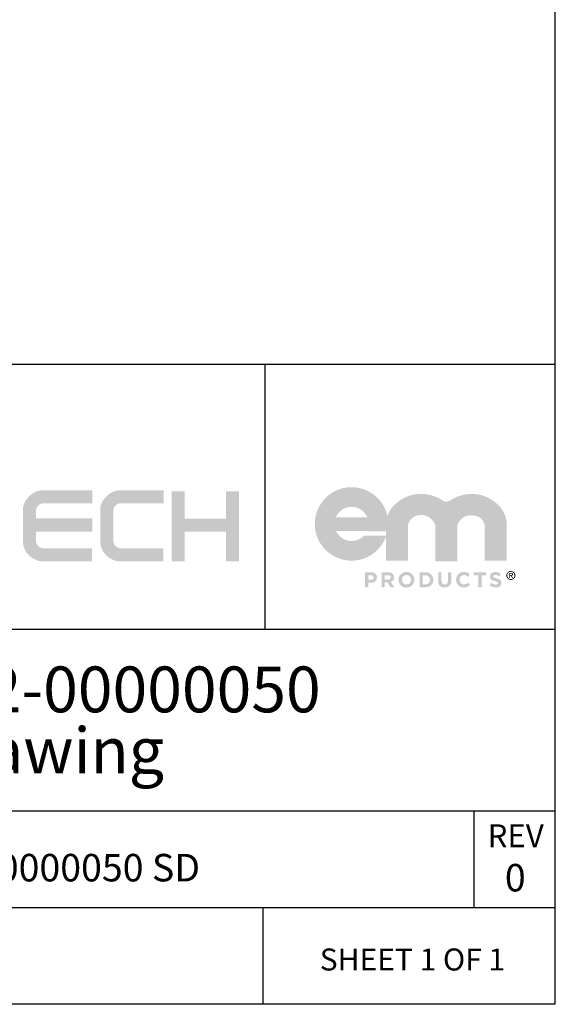
# Model space of a CAD drawing. Units: inches. Extents: x 10 to 210, y 10 to 158.
# Drawn here: x 186 to 210, y 10 to 55 of the extents above; entities that cross this region are included whole.
import ezdxf

# ---------------------------------------------------------------- set-up
doc = ezdxf.new("R2010")
doc.units = ezdxf.units.IN
doc.header["$LTSCALE"] = 20
doc.header["$MEASUREMENT"] = 0
for name, color, linetype in [('FORMAT', 7, 'Continuous'), ('LOGO_BLACK', 7, 'Continuous'), ('LOGO_BLUE', 152, 'Continuous')]:
    doc.layers.add(name, color=color, linetype=linetype)
doc.styles.add('SLDTEXTSTYLE0', font='TXT', dxfattribs={"width": 0.75})
doc.styles.add('SLDTEXTSTYLE2', font='TXT', dxfattribs={"width": 0.6875})

# ---------------------------------------------------------------- blocks, each defined once
blk = doc.blocks.new('SW_NOTE_1')
at = {"layer": 'FORMAT', "color": 0, "char_height": 2.08333, "attachment_point": 2, "style": 'SLDTEXTSTYLE0'}
for s, insert in [('JRGE0-12PF-2-00000050', (15.853, 2.686)), ('Sales Drawing', (15.488, -0.092))]:
    blk.add_mtext(s, dxfattribs=dict(at, insert=insert))

msp = doc.modelspace()

# ---------------------------------------------------------------- hatches: boundary and pattern name
at = {"layer": 'LOGO_BLACK'}
h = msp.add_hatch(color=256, dxfattribs=at)
edge = h.paths.add_edge_path(flags=0)
edge.add_spline(control_points=[(207.7872, 30.1684), (207.7857, 31.3001), (207.7886, 31.7987)], knot_values=[0, 0, 0, 1, 1, 1], weights=[1, 1, 1], degree=2, periodic=0)
edge.add_spline(control_points=[(207.7886, 31.7987), (207.7912, 32.268), (207.5283, 32.7245), (207.0105, 32.9967)], knot_values=[0, 0, 0, 0, 1, 1, 1, 1], weights=[1, 1, 1, 1], degree=3, periodic=0)
edge.add_spline(control_points=[(207.0105, 32.9967), (206.7449, 33.1495), (206.4427, 33.2158), (206.1423, 33.2059)], knot_values=[0, 0, 0, 0, 1, 1, 1, 1], weights=[1, 1, 1, 1], degree=3, periodic=0)
edge.add_spline(control_points=[(206.1423, 33.2059), (205.8418, 33.196), (205.5431, 33.1096), (205.2842, 32.957)], knot_values=[0, 0, 0, 0, 1, 1, 1, 1], weights=[1, 1, 1, 1], degree=3, periodic=0)
edge.add_spline(control_points=[(205.2842, 32.957), (205.2692, 32.9431), (205.2547, 32.9313), (205.2401, 32.9208)], knot_values=[0, 0, 0, 0, 1, 1, 1, 1], weights=[1, 1, 1, 1], degree=3, periodic=0)
edge.add_spline(control_points=[(205.2401, 32.9208), (205.2153, 32.9079), (205.1906, 32.8957), (205.1659, 32.8857)], knot_values=[0, 0, 0, 0, 1, 1, 1, 1], weights=[1, 1, 1, 1], degree=3, periodic=0)
edge.add_spline(control_points=[(205.1659, 32.8857), (205.0532, 32.8399), (204.9404, 32.8333), (204.8068, 32.957)], knot_values=[0, 0, 0, 0, 1, 1, 1, 1], weights=[1, 1, 1, 1], degree=3, periodic=0)
edge.add_spline(control_points=[(204.8068, 32.957), (204.5479, 33.1096), (204.2491, 33.196), (203.9487, 33.2059)], knot_values=[0, 0, 0, 0, 1, 1, 1, 1], weights=[1, 1, 1, 1], degree=3, periodic=0)
edge.add_spline(control_points=[(203.9487, 33.2059), (203.6482, 33.2158), (203.3462, 33.1495), (203.0806, 32.9967)], knot_values=[0, 0, 0, 0, 1, 1, 1, 1], weights=[1, 1, 1, 1], degree=3, periodic=0)
edge.add_spline(control_points=[(203.0806, 32.9967), (202.7131, 32.8037), (202.4748, 32.5175), (202.3678, 32.2)], knot_values=[0, 0, 0, 0, 1, 1, 1, 1], weights=[1, 1, 1, 1], degree=3, periodic=0)
edge.add_spline(control_points=[(202.3678, 32.2), (202.204, 32.9503), (201.5349, 33.5139), (200.7362, 33.5139)], knot_values=[0, 0, 0, 0, 1, 1, 1, 1], weights=[1, 1, 1, 1], degree=3, periodic=0)
edge.add_spline(control_points=[(200.7362, 33.5139), (199.8153, 33.5139), (199.066, 32.7646), (199.066, 31.8436)], knot_values=[0, 0, 0, 0, 1, 1, 1, 1], weights=[1, 1, 1, 1], degree=3, periodic=0)
edge.add_spline(control_points=[(199.066, 31.8436), (199.066, 30.9227), (199.8153, 30.1732), (200.7362, 30.1732)], knot_values=[0, 0, 0, 0, 1, 1, 1, 1], weights=[1, 1, 1, 1], degree=3, periodic=0)
edge.add_spline(control_points=[(200.7362, 30.1732), (201.4562, 30.1732), (202.0698, 30.6318), (202.304, 31.2717)], knot_values=[0, 0, 0, 0, 1, 1, 1, 1], weights=[1, 1, 1, 1], degree=3, periodic=0)
edge.add_spline(control_points=[(202.304, 31.2717), (202.3045, 30.7566), (202.3038, 30.1684)], knot_values=[0, 0, 0, 1, 1, 1], weights=[1, 1, 1], degree=2, periodic=0)
edge.add_line((202.3038, 30.1684), (202.815, 30.1684))
edge.add_line((202.815, 30.1684), (203.3064, 30.1684))
edge.add_line((203.3064, 30.1684), (203.3064, 30.9918))
edge.add_line((203.3064, 30.9918), (203.3064, 31.815))
edge.add_spline(control_points=[(203.3064, 31.815), (203.3325, 31.922), (203.4191, 32.0298)], knot_values=[0, 0, 0, 1, 1, 1], weights=[1, 1, 1], degree=2, periodic=0)
edge.add_spline(control_points=[(203.4191, 32.0298), (203.5056, 32.1374), (203.6525, 32.2458), (203.894, 32.2482)], knot_values=[0, 0, 0, 0, 1, 1, 1, 1], weights=[1, 1, 1, 1], degree=3, periodic=0)
edge.add_spline(control_points=[(203.894, 32.2482), (204.1354, 32.2507), (204.2972, 32.139), (204.3987, 32.0269)], knot_values=[0, 0, 0, 0, 1, 1, 1, 1], weights=[1, 1, 1, 1], degree=3, periodic=0)
edge.add_spline(control_points=[(204.3987, 32.0269), (204.5002, 31.9146), (204.5413, 31.8017)], knot_values=[0, 0, 0, 1, 1, 1], weights=[1, 1, 1], degree=2, periodic=0)
edge.add_line((204.5413, 31.8017), (204.5413, 30.9719))
edge.add_line((204.5413, 30.9719), (204.5413, 30.1419))
edge.add_line((204.5413, 30.1419), (205.0459, 30.1419))
edge.add_line((205.0459, 30.1419), (205.0523, 30.1419))
edge.add_line((205.0523, 30.1419), (205.5497, 30.1419))
edge.add_line((205.5497, 30.1419), (205.5503, 30.1419))
edge.add_line((205.5503, 30.1419), (205.5503, 30.985))
edge.add_line((205.5503, 30.985), (205.5503, 31.8034))
edge.add_spline(control_points=[(205.5503, 31.8034), (205.5558, 31.8176), (205.5979, 31.9224), (205.6922, 32.0269)], knot_values=[0, 0, 0, 0, 1, 1, 1, 1], weights=[1, 1, 1, 1], degree=3, periodic=0)
edge.add_spline(control_points=[(205.6922, 32.0269), (205.7466, 32.0868), (205.8182, 32.1464), (205.91, 32.1887)], knot_values=[0, 0, 0, 0, 1, 1, 1, 1], weights=[1, 1, 1, 1], degree=3, periodic=0)
edge.add_spline(control_points=[(205.91, 32.1887), (205.9812, 32.2143), (206.0658, 32.2306), (206.1662, 32.2316)], knot_values=[0, 0, 0, 0, 1, 1, 1, 1], weights=[1, 1, 1, 1], degree=3, periodic=0)
edge.add_spline(control_points=[(206.1662, 32.2316), (206.3172, 32.2331), (206.4429, 32.1975), (206.5451, 32.147)], knot_values=[0, 0, 0, 0, 1, 1, 1, 1], weights=[1, 1, 1, 1], degree=3, periodic=0)
edge.add_spline(control_points=[(206.5451, 32.147), (206.5975, 32.1117), (206.6391, 32.0706), (206.672, 32.0298)], knot_values=[0, 0, 0, 0, 1, 1, 1, 1], weights=[1, 1, 1, 1], degree=3, periodic=0)
edge.add_spline(control_points=[(206.672, 32.0298), (206.7585, 31.922), (206.7846, 31.815)], knot_values=[0, 0, 0, 1, 1, 1], weights=[1, 1, 1], degree=2, periodic=0)
edge.add_line((206.7846, 31.815), (206.7846, 30.9918))
edge.add_line((206.7846, 30.9918), (206.7846, 30.1684))
edge.add_line((206.7846, 30.1684), (207.2761, 30.1684))
edge.add_line((207.2761, 30.1684), (207.7872, 30.1684))
edge = h.paths.add_edge_path(flags=0)
edge.add_line((201.4486, 32.1464), (200.0239, 32.1464))
edge.add_spline(control_points=[(200.0239, 32.1464), (200.1421, 32.4231), (200.4169, 32.6176), (200.7362, 32.6176)], knot_values=[0, 0, 0, 0, 1, 1, 1, 1], weights=[1, 1, 1, 1], degree=3, periodic=0)
edge.add_spline(control_points=[(200.7362, 32.6176), (201.0556, 32.6176), (201.3304, 32.4231), (201.4486, 32.1464)], knot_values=[0, 0, 0, 0, 1, 1, 1, 1], weights=[1, 1, 1, 1], degree=3, periodic=0)
edge = h.paths.add_edge_path(flags=0)
edge.add_line((201.4387, 31.5139), (202.3035, 31.5139))
edge.add_spline(control_points=[(202.3035, 31.5139), (202.3037, 31.4491), (202.3038, 31.381), (202.3039, 31.3111)], knot_values=[0, 0, 0, 0, 1, 1, 1, 1], weights=[1, 1, 1, 1], degree=3, periodic=0)
edge.add_line((202.3039, 31.3111), (201.2966, 31.3111))
edge.add_spline(control_points=[(201.2966, 31.3111), (201.1556, 31.1626), (200.9567, 31.0697), (200.7362, 31.0697)], knot_values=[0, 0, 0, 0, 1, 1, 1, 1], weights=[1, 1, 1, 1], degree=3, periodic=0)
edge.add_spline(control_points=[(200.7362, 31.0697), (200.4271, 31.0697), (200.1599, 31.2518), (200.036, 31.5143)], knot_values=[0, 0, 0, 0, 1, 1, 1, 1], weights=[1, 1, 1, 1], degree=3, periodic=0)
edge.add_line((200.036, 31.5143), (201.4365, 31.5143))
edge.add_spline(control_points=[(201.4365, 31.5143), (201.4365, 31.5141), (201.4387, 31.5139)], knot_values=[0, 0, 0, 1, 1, 1], weights=[1, 1, 1], degree=2, periodic=0)
h = msp.add_hatch(color=256, dxfattribs=at)
edge = h.paths.add_edge_path(flags=0)
edge.add_spline(control_points=[(201.8891, 29.4076), (201.8891, 29.2498), (201.7663, 29.1679), (201.6133, 29.1679)], knot_values=[0, 0, 0, 0, 1, 1, 1, 1], weights=[1, 1, 1, 1], degree=3, periodic=0)
edge.add_line((201.6133, 29.1679), (201.4992, 29.1679))
edge.add_line((201.4992, 29.1679), (201.4992, 28.9631))
edge.add_line((201.4992, 28.9631), (201.3491, 28.9631))
edge.add_line((201.3491, 28.9631), (201.3491, 29.6455))
edge.add_line((201.3491, 29.6455), (201.6279, 29.6455))
edge.add_spline(control_points=[(201.6279, 29.6455), (201.7907, 29.6455), (201.8891, 29.549), (201.8891, 29.4096)], knot_values=[0, 0, 0, 0, 1, 1, 1, 1], weights=[1, 1, 1, 1], degree=3, periodic=0)
edge.add_line((201.8891, 29.4096), (201.8891, 29.4076))
edge = h.paths.add_edge_path(flags=0)
edge.add_line((201.4992, 29.3014), (201.6181, 29.3014))
edge.add_spline(control_points=[(201.6181, 29.3014), (201.6932, 29.3014), (201.7371, 29.3463), (201.7371, 29.4047)], knot_values=[0, 0, 0, 0, 1, 1, 1, 1], weights=[1, 1, 1, 1], degree=3, periodic=0)
edge.add_line((201.7371, 29.4047), (201.7371, 29.4067))
edge.add_spline(control_points=[(201.7371, 29.4067), (201.7371, 29.4739), (201.6903, 29.5099), (201.6153, 29.5099)], knot_values=[0, 0, 0, 0, 1, 1, 1, 1], weights=[1, 1, 1, 1], degree=3, periodic=0)
edge.add_line((201.6153, 29.5099), (201.4992, 29.5099))
edge.add_line((201.4992, 29.5099), (201.4992, 29.3014))
h = msp.add_hatch(color=256, dxfattribs=at)
edge = h.paths.add_edge_path(flags=0)
edge.add_spline(control_points=[(202.6671, 29.4183), (202.6671, 29.3082), (202.6076, 29.239), (202.5209, 29.2069)], knot_values=[0, 0, 0, 0, 1, 1, 1, 1], weights=[1, 1, 1, 1], degree=3, periodic=0)
edge.add_line((202.5209, 29.2069), (202.6876, 28.9632))
edge.add_line((202.6876, 28.9632), (202.5122, 28.9632))
edge.add_line((202.5122, 28.9632), (202.3659, 29.1815))
edge.add_line((202.3659, 29.1815), (202.248, 29.1815))
edge.add_line((202.248, 29.1815), (202.248, 28.9632))
edge.add_line((202.248, 28.9632), (202.0979, 28.9632))
edge.add_line((202.0979, 28.9632), (202.0979, 29.6454))
edge.add_line((202.0979, 29.6454), (202.4098, 29.6454))
edge.add_spline(control_points=[(202.4098, 29.6454), (202.5706, 29.6454), (202.6671, 29.5607), (202.6671, 29.4202)], knot_values=[0, 0, 0, 0, 1, 1, 1, 1], weights=[1, 1, 1, 1], degree=3, periodic=0)
edge.add_line((202.6671, 29.4202), (202.6671, 29.4183))
edge = h.paths.add_edge_path(flags=0)
edge.add_line((202.248, 29.314), (202.4, 29.314))
edge.add_spline(control_points=[(202.4, 29.314), (202.4731, 29.314), (202.5151, 29.3531), (202.5151, 29.4105)], knot_values=[0, 0, 0, 0, 1, 1, 1, 1], weights=[1, 1, 1, 1], degree=3, periodic=0)
edge.add_line((202.5151, 29.4105), (202.5151, 29.4125))
edge.add_spline(control_points=[(202.5151, 29.4125), (202.5151, 29.4769), (202.4702, 29.51), (202.3971, 29.51)], knot_values=[0, 0, 0, 0, 1, 1, 1, 1], weights=[1, 1, 1, 1], degree=3, periodic=0)
edge.add_line((202.3971, 29.51), (202.248, 29.51))
edge.add_line((202.248, 29.51), (202.248, 29.314))
h = msp.add_hatch(color=256, dxfattribs=at)
edge = h.paths.add_edge_path(flags=0)
edge.add_spline(control_points=[(203.5952, 29.3043), (203.5952, 29.1103), (203.4422, 28.9515), (203.2317, 28.9515)], knot_values=[0, 0, 0, 0, 1, 1, 1, 1], weights=[1, 1, 1, 1], degree=3, periodic=0)
edge.add_spline(control_points=[(203.2317, 28.9515), (203.0211, 28.9515), (202.87, 29.1084), (202.87, 29.3024)], knot_values=[0, 0, 0, 0, 1, 1, 1, 1], weights=[1, 1, 1, 1], degree=3, periodic=0)
edge.add_line((202.87, 29.3024), (202.87, 29.3043))
edge.add_spline(control_points=[(202.87, 29.3043), (202.87, 29.4983), (203.0231, 29.6571), (203.2336, 29.6571)], knot_values=[0, 0, 0, 0, 1, 1, 1, 1], weights=[1, 1, 1, 1], degree=3, periodic=0)
edge.add_spline(control_points=[(203.2336, 29.6571), (203.4442, 29.6571), (203.5952, 29.5002), (203.5952, 29.3063)], knot_values=[0, 0, 0, 0, 1, 1, 1, 1], weights=[1, 1, 1, 1], degree=3, periodic=0)
edge.add_line((203.5952, 29.3063), (203.5952, 29.3043))
edge = h.paths.add_edge_path(flags=0)
edge.add_spline(control_points=[(203.027, 29.3043), (203.027, 29.1873), (203.1128, 29.0899), (203.2336, 29.0899)], knot_values=[0, 0, 0, 0, 1, 1, 1, 1], weights=[1, 1, 1, 1], degree=3, periodic=0)
edge.add_spline(control_points=[(203.2336, 29.0899), (203.3545, 29.0899), (203.4383, 29.1854), (203.4383, 29.3024)], knot_values=[0, 0, 0, 0, 1, 1, 1, 1], weights=[1, 1, 1, 1], degree=3, periodic=0)
edge.add_line((203.4383, 29.3024), (203.4383, 29.3043))
edge.add_spline(control_points=[(203.4383, 29.3043), (203.4383, 29.4213), (203.3526, 29.5188), (203.2317, 29.5188)], knot_values=[0, 0, 0, 0, 1, 1, 1, 1], weights=[1, 1, 1, 1], degree=3, periodic=0)
edge.add_spline(control_points=[(203.2317, 29.5188), (203.1108, 29.5188), (203.027, 29.4233), (203.027, 29.3063)], knot_values=[0, 0, 0, 0, 1, 1, 1, 1], weights=[1, 1, 1, 1], degree=3, periodic=0)
edge.add_line((203.027, 29.3063), (203.027, 29.3043))
h = msp.add_hatch(color=256, dxfattribs=at)
edge = h.paths.add_edge_path(flags=0)
edge.add_spline(control_points=[(204.4551, 29.3043), (204.4551, 29.1122), (204.3069, 28.9631), (204.0926, 28.9631)], knot_values=[0, 0, 0, 0, 1, 1, 1, 1], weights=[1, 1, 1, 1], degree=3, periodic=0)
edge.add_line((204.0926, 28.9631), (203.8264, 28.9631))
edge.add_line((203.8264, 28.9631), (203.8264, 29.6455))
edge.add_line((203.8264, 29.6455), (204.0926, 29.6455))
edge.add_spline(control_points=[(204.0926, 29.6455), (204.3069, 29.6455), (204.4551, 29.4983), (204.4551, 29.3063)], knot_values=[0, 0, 0, 0, 1, 1, 1, 1], weights=[1, 1, 1, 1], degree=3, periodic=0)
edge.add_line((204.4551, 29.3063), (204.4551, 29.3043))
edge = h.paths.add_edge_path(flags=0)
edge.add_line((203.9766, 29.0987), (204.0926, 29.0987))
edge.add_spline(control_points=[(204.0926, 29.0987), (204.2154, 29.0987), (204.2982, 29.1815), (204.2982, 29.3024)], knot_values=[0, 0, 0, 0, 1, 1, 1, 1], weights=[1, 1, 1, 1], degree=3, periodic=0)
edge.add_line((204.2982, 29.3024), (204.2982, 29.3043))
edge.add_spline(control_points=[(204.2982, 29.3043), (204.2982, 29.4252), (204.2154, 29.5099), (204.0926, 29.5099)], knot_values=[0, 0, 0, 0, 1, 1, 1, 1], weights=[1, 1, 1, 1], degree=3, periodic=0)
edge.add_line((204.0926, 29.5099), (203.9766, 29.5099))
edge.add_line((203.9766, 29.5099), (203.9766, 29.0987))
h = msp.add_hatch(color=256, dxfattribs=at)
edge = h.paths.add_edge_path(flags=0)
edge.add_spline(control_points=[(205.2702, 29.2604), (205.2702, 29.0538), (205.1542, 28.9525), (204.971, 28.9525)], knot_values=[0, 0, 0, 0, 1, 1, 1, 1], weights=[1, 1, 1, 1], degree=3, periodic=0)
edge.add_spline(control_points=[(204.971, 28.9525), (204.7877, 28.9525), (204.6756, 29.0548), (204.6756, 29.2556)], knot_values=[0, 0, 0, 0, 1, 1, 1, 1], weights=[1, 1, 1, 1], degree=3, periodic=0)
edge.add_line((204.6756, 29.2556), (204.6756, 29.6455))
edge.add_line((204.6756, 29.6455), (204.8257, 29.6455))
edge.add_line((204.8257, 29.6455), (204.8257, 29.2595))
edge.add_spline(control_points=[(204.8257, 29.2595), (204.8257, 29.1484), (204.8813, 29.0908), (204.9729, 29.0908)], knot_values=[0, 0, 0, 0, 1, 1, 1, 1], weights=[1, 1, 1, 1], degree=3, periodic=0)
edge.add_spline(control_points=[(204.9729, 29.0908), (205.0644, 29.0908), (205.1201, 29.1464), (205.1201, 29.2546)], knot_values=[0, 0, 0, 0, 1, 1, 1, 1], weights=[1, 1, 1, 1], degree=3, periodic=0)
edge.add_line((205.1201, 29.2546), (205.1201, 29.6455))
edge.add_line((205.1201, 29.6455), (205.2702, 29.6455))
edge.add_line((205.2702, 29.6455), (205.2702, 29.2604))
h = msp.add_hatch(color=256, dxfattribs=at)
edge = h.paths.add_edge_path(flags=0)
edge.add_spline(control_points=[(206.1204, 29.0733), (206.0502, 28.9983), (205.9722, 28.9515), (205.8405, 28.9515)], knot_values=[0, 0, 0, 0, 1, 1, 1, 1], weights=[1, 1, 1, 1], degree=3, periodic=0)
edge.add_spline(control_points=[(205.8405, 28.9515), (205.6397, 28.9515), (205.4906, 29.1064), (205.4906, 29.3023)], knot_values=[0, 0, 0, 0, 1, 1, 1, 1], weights=[1, 1, 1, 1], degree=3, periodic=0)
edge.add_line((205.4906, 29.3023), (205.4906, 29.3043))
edge.add_spline(control_points=[(205.4906, 29.3043), (205.4906, 29.4983), (205.6368, 29.6571), (205.8465, 29.6571)], knot_values=[0, 0, 0, 0, 1, 1, 1, 1], weights=[1, 1, 1, 1], degree=3, periodic=0)
edge.add_spline(control_points=[(205.8465, 29.6571), (205.9751, 29.6571), (206.0521, 29.6143), (206.1155, 29.5519)], knot_values=[0, 0, 0, 0, 1, 1, 1, 1], weights=[1, 1, 1, 1], degree=3, periodic=0)
edge.add_line((206.1155, 29.5519), (206.0199, 29.4417))
edge.add_spline(control_points=[(206.0199, 29.4417), (205.9672, 29.4895), (205.9137, 29.5188), (205.8455, 29.5188)], knot_values=[0, 0, 0, 0, 1, 1, 1, 1], weights=[1, 1, 1, 1], degree=3, periodic=0)
edge.add_spline(control_points=[(205.8455, 29.5188), (205.7304, 29.5188), (205.6475, 29.4232), (205.6475, 29.3062)], knot_values=[0, 0, 0, 0, 1, 1, 1, 1], weights=[1, 1, 1, 1], degree=3, periodic=0)
edge.add_line((205.6475, 29.3062), (205.6475, 29.3043))
edge.add_spline(control_points=[(205.6475, 29.3043), (205.6475, 29.1873), (205.7285, 29.0898), (205.8455, 29.0898)], knot_values=[0, 0, 0, 0, 1, 1, 1, 1], weights=[1, 1, 1, 1], degree=3, periodic=0)
edge.add_spline(control_points=[(205.8455, 29.0898), (205.9235, 29.0898), (205.9712, 29.1211), (206.0247, 29.1698)], knot_values=[0, 0, 0, 0, 1, 1, 1, 1], weights=[1, 1, 1, 1], degree=3, periodic=0)
edge.add_line((206.0247, 29.1698), (206.1204, 29.0733))
msp.add_hatch(color=256, dxfattribs=at).paths.add_polyline_path([(206.8545, 29.507), (206.6468, 29.507), (206.6468, 28.9631), (206.4967, 28.9631), (206.4967, 29.507), (206.2891, 29.507), (206.2891, 29.6455), (206.8545, 29.6455)], flags=0)
h = msp.add_hatch(color=256, dxfattribs=at)
edge = h.paths.add_edge_path(flags=0)
edge.add_spline(control_points=[(207.5457, 29.1649), (207.5457, 29.0295), (207.4424, 28.9534), (207.2952, 28.9534)], knot_values=[0, 0, 0, 0, 1, 1, 1, 1], weights=[1, 1, 1, 1], degree=3, periodic=0)
edge.add_spline(control_points=[(207.2952, 28.9534), (207.1919, 28.9534), (207.0876, 28.9895), (207.0056, 29.0626)], knot_values=[0, 0, 0, 0, 1, 1, 1, 1], weights=[1, 1, 1, 1], degree=3, periodic=0)
edge.add_line((207.0056, 29.0626), (207.0944, 29.1689))
edge.add_spline(control_points=[(207.0944, 29.1689), (207.1557, 29.1182), (207.2201, 29.0859), (207.2981, 29.0859)], knot_values=[0, 0, 0, 0, 1, 1, 1, 1], weights=[1, 1, 1, 1], degree=3, periodic=0)
edge.add_spline(control_points=[(207.2981, 29.0859), (207.3594, 29.0859), (207.3965, 29.1103), (207.3965, 29.1503)], knot_values=[0, 0, 0, 0, 1, 1, 1, 1], weights=[1, 1, 1, 1], degree=3, periodic=0)
edge.add_line((207.3965, 29.1503), (207.3965, 29.1523))
edge.add_spline(control_points=[(207.3965, 29.1523), (207.3965, 29.1902), (207.3731, 29.2098), (207.2591, 29.239)], knot_values=[0, 0, 0, 0, 1, 1, 1, 1], weights=[1, 1, 1, 1], degree=3, periodic=0)
edge.add_spline(control_points=[(207.2591, 29.239), (207.1217, 29.2741), (207.0329, 29.3121), (207.0329, 29.4476)], knot_values=[0, 0, 0, 0, 1, 1, 1, 1], weights=[1, 1, 1, 1], degree=3, periodic=0)
edge.add_line((207.0329, 29.4476), (207.0329, 29.4496))
edge.add_spline(control_points=[(207.0329, 29.4496), (207.0329, 29.5734), (207.1324, 29.6552), (207.2718, 29.6552)], knot_values=[0, 0, 0, 0, 1, 1, 1, 1], weights=[1, 1, 1, 1], degree=3, periodic=0)
edge.add_spline(control_points=[(207.2718, 29.6552), (207.3712, 29.6552), (207.456, 29.624), (207.5252, 29.5685)], knot_values=[0, 0, 0, 0, 1, 1, 1, 1], weights=[1, 1, 1, 1], degree=3, periodic=0)
edge.add_line((207.5252, 29.5685), (207.4472, 29.4554))
edge.add_spline(control_points=[(207.4472, 29.4554), (207.3868, 29.4973), (207.3273, 29.5227), (207.2698, 29.5227)], knot_values=[0, 0, 0, 0, 1, 1, 1, 1], weights=[1, 1, 1, 1], degree=3, periodic=0)
edge.add_spline(control_points=[(207.2698, 29.5227), (207.2124, 29.5227), (207.1821, 29.4964), (207.1821, 29.4631)], knot_values=[0, 0, 0, 0, 1, 1, 1, 1], weights=[1, 1, 1, 1], degree=3, periodic=0)
edge.add_line((207.1821, 29.4631), (207.1821, 29.4612))
edge.add_spline(control_points=[(207.1821, 29.4612), (207.1821, 29.4165), (207.2114, 29.4018), (207.3292, 29.3716)], knot_values=[0, 0, 0, 0, 1, 1, 1, 1], weights=[1, 1, 1, 1], degree=3, periodic=0)
edge.add_spline(control_points=[(207.3292, 29.3716), (207.4677, 29.3355), (207.5457, 29.2857), (207.5457, 29.1669)], knot_values=[0, 0, 0, 0, 1, 1, 1, 1], weights=[1, 1, 1, 1], degree=3, periodic=0)
edge.add_line((207.5457, 29.1669), (207.5457, 29.1649))
h = msp.add_hatch(color=256, dxfattribs=at)
edge = h.paths.add_edge_path(flags=0)
edge.add_spline(control_points=[(207.9802, 29.7011), (208.0901, 29.7011), (208.1836, 29.616), (208.1836, 29.5004)], knot_values=[0, 0, 0, 0, 1, 1, 1, 1], weights=[1, 1, 1, 1], degree=3, periodic=0)
edge.add_spline(control_points=[(208.1836, 29.5004), (208.1836, 29.3837), (208.0901, 29.2983), (207.9802, 29.2983)], knot_values=[0, 0, 0, 0, 1, 1, 1, 1], weights=[1, 1, 1, 1], degree=3, periodic=0)
edge.add_spline(control_points=[(207.9802, 29.2983), (207.8696, 29.2983), (207.7759, 29.3837), (207.7759, 29.5004)], knot_values=[0, 0, 0, 0, 1, 1, 1, 1], weights=[1, 1, 1, 1], degree=3, periodic=0)
edge.add_spline(control_points=[(207.7759, 29.5004), (207.7759, 29.616), (207.8696, 29.7011), (207.9802, 29.7011)], knot_values=[0, 0, 0, 0, 1, 1, 1, 1], weights=[1, 1, 1, 1], degree=3, periodic=0)
edge = h.paths.add_edge_path(flags=0)
edge.add_spline(control_points=[(207.9802, 29.3321), (208.0712, 29.3321), (208.1431, 29.4032), (208.1431, 29.5004)], knot_values=[0, 0, 0, 0, 1, 1, 1, 1], weights=[1, 1, 1, 1], degree=3, periodic=0)
edge.add_spline(control_points=[(208.1431, 29.5004), (208.1431, 29.5956), (208.0712, 29.6677), (207.9802, 29.6677)], knot_values=[0, 0, 0, 0, 1, 1, 1, 1], weights=[1, 1, 1, 1], degree=3, periodic=0)
edge.add_spline(control_points=[(207.9802, 29.6677), (207.8882, 29.6677), (207.8162, 29.5956), (207.8162, 29.5004)], knot_values=[0, 0, 0, 0, 1, 1, 1, 1], weights=[1, 1, 1, 1], degree=3, periodic=0)
edge.add_spline(control_points=[(207.8162, 29.5004), (207.8162, 29.4032), (207.8882, 29.3321), (207.9802, 29.3321)], knot_values=[0, 0, 0, 0, 1, 1, 1, 1], weights=[1, 1, 1, 1], degree=3, periodic=0)
h = msp.add_hatch(dxfattribs=at)
h.set_pattern_fill('ANSI31', color=256, scale=20, style=0)
edge = h.paths.add_edge_path(flags=0)
edge.add_spline(control_points=[(208.0729, 29.5499), (208.0729, 29.5082), (208.0468, 29.4902), (208.0128, 29.486)], knot_values=[0, 0, 0, 0, 1, 1, 1, 1], weights=[1, 1, 1, 1], degree=3, periodic=0)
edge.add_line((208.0128, 29.486), (208.0788, 29.3837))
edge.add_line((208.0788, 29.3837), (208.0393, 29.3837))
edge.add_line((208.0393, 29.3837), (207.9781, 29.4842))
edge.add_line((207.9781, 29.4842), (207.9378, 29.4842))
edge.add_line((207.9378, 29.4842), (207.9378, 29.3837))
edge.add_line((207.9378, 29.3837), (207.9025, 29.3837))
edge.add_line((207.9025, 29.3837), (207.9025, 29.616))
edge.add_line((207.9025, 29.616), (207.9908, 29.616))
edge.add_spline(control_points=[(207.9908, 29.616), (208.0456, 29.616), (208.0729, 29.5956), (208.0729, 29.5499)], knot_values=[0, 0, 0, 0, 1, 1, 1, 1], weights=[1, 1, 1, 1], degree=3, periodic=0)
edge = h.paths.add_edge_path(flags=0)
edge.add_spline(control_points=[(207.9799, 29.5141), (208.0097, 29.5141), (208.0363, 29.5163), (208.0363, 29.5521)], knot_values=[0, 0, 0, 0, 1, 1, 1, 1], weights=[1, 1, 1, 1], degree=3, periodic=0)
edge.add_spline(control_points=[(208.0363, 29.5521), (208.0363, 29.5807), (208.0101, 29.5862), (207.9855, 29.5862)], knot_values=[0, 0, 0, 0, 1, 1, 1, 1], weights=[1, 1, 1, 1], degree=3, periodic=0)
edge.add_line((207.9855, 29.5862), (207.9378, 29.5862))
edge.add_line((207.9378, 29.5862), (207.9378, 29.5141))
edge.add_line((207.9378, 29.5141), (207.9799, 29.5141))
h = msp.add_hatch(color=256, dxfattribs=at)
edge = h.paths.add_edge_path(flags=0)
edge.add_spline(control_points=[(208.0729, 29.5499), (208.0729, 29.5082), (208.0468, 29.4902), (208.0128, 29.486)], knot_values=[0, 0, 0, 0, 1, 1, 1, 1], weights=[1, 1, 1, 1], degree=3, periodic=0)
edge.add_line((208.0128, 29.486), (208.0788, 29.3837))
edge.add_line((208.0788, 29.3837), (208.0393, 29.3837))
edge.add_line((208.0393, 29.3837), (207.9781, 29.4842))
edge.add_line((207.9781, 29.4842), (207.9378, 29.4842))
edge.add_line((207.9378, 29.4842), (207.9378, 29.3837))
edge.add_line((207.9378, 29.3837), (207.9025, 29.3837))
edge.add_line((207.9025, 29.3837), (207.9025, 29.616))
edge.add_line((207.9025, 29.616), (207.9908, 29.616))
edge.add_spline(control_points=[(207.9908, 29.616), (208.0456, 29.616), (208.0729, 29.5956), (208.0729, 29.5499)], knot_values=[0, 0, 0, 0, 1, 1, 1, 1], weights=[1, 1, 1, 1], degree=3, periodic=0)
edge = h.paths.add_edge_path(flags=0)
edge.add_spline(control_points=[(207.9799, 29.5141), (208.0097, 29.5141), (208.0363, 29.5163), (208.0363, 29.5521)], knot_values=[0, 0, 0, 0, 1, 1, 1, 1], weights=[1, 1, 1, 1], degree=3, periodic=0)
edge.add_spline(control_points=[(208.0363, 29.5521), (208.0363, 29.5807), (208.0101, 29.5862), (207.9855, 29.5862)], knot_values=[0, 0, 0, 0, 1, 1, 1, 1], weights=[1, 1, 1, 1], degree=3, periodic=0)
edge.add_line((207.9855, 29.5862), (207.9378, 29.5862))
edge.add_line((207.9378, 29.5862), (207.9378, 29.5141))
edge.add_line((207.9378, 29.5141), (207.9799, 29.5141))
at = {"layer": 'LOGO_BLUE'}
h = msp.add_hatch(color=256, dxfattribs=at)
edge = h.paths.add_edge_path(flags=0)
edge.add_spline(control_points=[(186.7066, 33.3772), (186.1356, 33.3527), (185.871, 32.8759), (185.8082, 32.627)], knot_values=[0, 0, 0, 0, 1, 1, 1, 1], weights=[1, 1, 1, 1], degree=3, periodic=0)
edge.add_line((185.8082, 32.627), (185.7994, 32.5916))
edge.add_line((185.7994, 32.5916), (185.7994, 31.1114))
edge.add_spline(control_points=[(185.7994, 31.1114), (185.7765, 30.4706), (186.3062, 30.1995), (186.5896, 30.1467)], knot_values=[0, 0, 0, 0, 1, 1, 1, 1], weights=[1, 1, 1, 1], degree=3, periodic=0)
edge.add_line((186.5896, 30.1467), (186.6166, 30.1417))
edge.add_line((186.6166, 30.1417), (188.9357, 30.1417))
edge.add_line((188.9357, 30.1417), (188.9357, 30.7378))
edge.add_spline(control_points=[(188.9357, 30.7378), (186.759, 30.7378), (186.6829, 30.7378)], knot_values=[0, 0, 0, 1, 1, 1], weights=[1, 1, 1], degree=2, periodic=0)
edge.add_spline(control_points=[(186.6829, 30.7378), (186.5977, 30.7589), (186.3952, 30.8335), (186.3952, 31.0843)], knot_values=[0, 0, 0, 0, 1, 1, 1, 1], weights=[1, 1, 1, 1], degree=3, periodic=0)
edge.add_spline(control_points=[(186.3952, 31.0843), (186.3952, 31.0862), (186.3952, 31.2667), (186.3952, 31.4979)], knot_values=[0, 0, 0, 0, 1, 1, 1, 1], weights=[1, 1, 1, 1], degree=3, periodic=0)
edge.add_line((186.3952, 31.4979), (188.9564, 31.4979))
edge.add_line((188.9564, 31.4979), (188.9564, 32.0945))
edge.add_line((188.9564, 32.0945), (186.3952, 32.0945))
edge.add_spline(control_points=[(186.3952, 32.0945), (186.3952, 32.3059), (186.3952, 32.476), (186.3952, 32.5062)], knot_values=[0, 0, 0, 0, 1, 1, 1, 1], weights=[1, 1, 1, 1], degree=3, periodic=0)
edge.add_spline(control_points=[(186.3952, 32.5062), (186.4185, 32.5748), (186.5011, 32.772), (186.7195, 32.7812)], knot_values=[0, 0, 0, 0, 1, 1, 1, 1], weights=[1, 1, 1, 1], degree=3, periodic=0)
edge.add_line((186.7195, 32.7812), (188.9564, 32.7811))
edge.add_line((188.9564, 32.7811), (188.9564, 33.3772))
edge.add_line((188.9564, 33.3772), (186.7066, 33.3772))
h = msp.add_hatch(color=256, dxfattribs=at)
edge = h.paths.add_edge_path(flags=0)
edge.add_spline(control_points=[(190.2185, 33.3772), (189.6473, 33.3527), (189.3831, 32.8755), (189.321, 32.627)], knot_values=[0, 0, 0, 0, 1, 1, 1, 1], weights=[1, 1, 1, 1], degree=3, periodic=0)
edge.add_line((189.321, 32.627), (189.3119, 32.5911))
edge.add_line((189.3119, 32.5911), (189.3119, 31.1114))
edge.add_spline(control_points=[(189.3119, 31.1114), (189.2882, 30.4709), (189.8181, 30.1995), (190.1025, 30.1467)], knot_values=[0, 0, 0, 0, 1, 1, 1, 1], weights=[1, 1, 1, 1], degree=3, periodic=0)
edge.add_line((190.1025, 30.1467), (190.1286, 30.1417))
edge.add_line((190.1286, 30.1417), (192.1721, 30.1417))
edge.add_line((192.1721, 30.1417), (192.1721, 30.7378))
edge.add_spline(control_points=[(192.1721, 30.7378), (190.2713, 30.7378), (190.1951, 30.7378)], knot_values=[0, 0, 0, 1, 1, 1], weights=[1, 1, 1], degree=2, periodic=0)
edge.add_spline(control_points=[(190.1951, 30.7378), (190.1107, 30.7589), (189.9075, 30.8335), (189.9075, 31.0836)], knot_values=[0, 0, 0, 0, 1, 1, 1, 1], weights=[1, 1, 1, 1], degree=3, periodic=0)
edge.add_spline(control_points=[(189.9075, 31.0836), (189.9075, 31.0893), (189.9084, 32.4161), (189.9084, 32.5062)], knot_values=[0, 0, 0, 0, 1, 1, 1, 1], weights=[1, 1, 1, 1], degree=3, periodic=0)
edge.add_spline(control_points=[(189.9084, 32.5062), (189.9307, 32.5748), (190.0143, 32.772), (190.2315, 32.7812)], knot_values=[0, 0, 0, 0, 1, 1, 1, 1], weights=[1, 1, 1, 1], degree=3, periodic=0)
edge.add_line((190.2315, 32.7812), (192.1926, 32.7811))
edge.add_line((192.1926, 32.7811), (192.1926, 33.3772))
edge.add_line((192.1926, 33.3772), (190.2185, 33.3772))
msp.add_hatch(color=256, dxfattribs=at).paths.add_polyline_path([(195.6259, 33.3203), (195.0294, 33.3203), (195.0294, 32.0862), (193.1465, 32.0862), (193.1465, 33.3317), (192.5509, 33.3317), (192.5509, 30.1417), (193.1465, 30.1417), (193.1465, 31.4904), (195.0294, 31.4904), (195.0294, 30.1417), (195.6259, 30.1417)], flags=0)

# ---------------------------------------------------------------- linework, layer by layer
at = {"layer": 'FORMAT'}
for p, q in [((209.9999, 10), (209.9999, 157.5)), ((209.9999, 39.0971), (155.9999, 39.0971)), ((196.8023, 27.0505), (196.8023, 39.0971)), ((155.9999, 27.0505), (209.9999, 27.0505)), ((155.9999, 18.8), (209.9999, 18.8)), ((206.3009, 18.8), (206.3009, 14.4)), ((155.9999, 14.4), (209.9999, 14.4)), ((196.7038, 14.4), (196.7038, 10)), ((209.9999, 10), (9.9999, 10))]:
    msp.add_line(p, q, dxfattribs=at)

# ---------------------------------------------------------------- block references
msp.add_blockref('SW_NOTE_1', (167.3737, 22.6739), dxfattribs=at)

# ---------------------------------------------------------------- texts
for s, insert, char_height, attachment_point, style in [('REV', (206.9193, 18.1842), 1.04167, 1, 'SLDTEXTSTYLE0'), ('JRGE0-12PF-2-00000050 SD', (182.8997, 16.8383), 1.25, 2, 'SLDTEXTSTYLE0'), ('0', (208.18, 16.3828), 1.25, 2, 'SLDTEXTSTYLE0'), ('SHEET 1 OF 1', (203.5051, 12.5375), 1, 2, 'SLDTEXTSTYLE2')]:
    msp.add_mtext(s, dxfattribs=dict(at, insert=insert, char_height=char_height, attachment_point=attachment_point, style=style))

doc.saveas('drawing.dxf')
